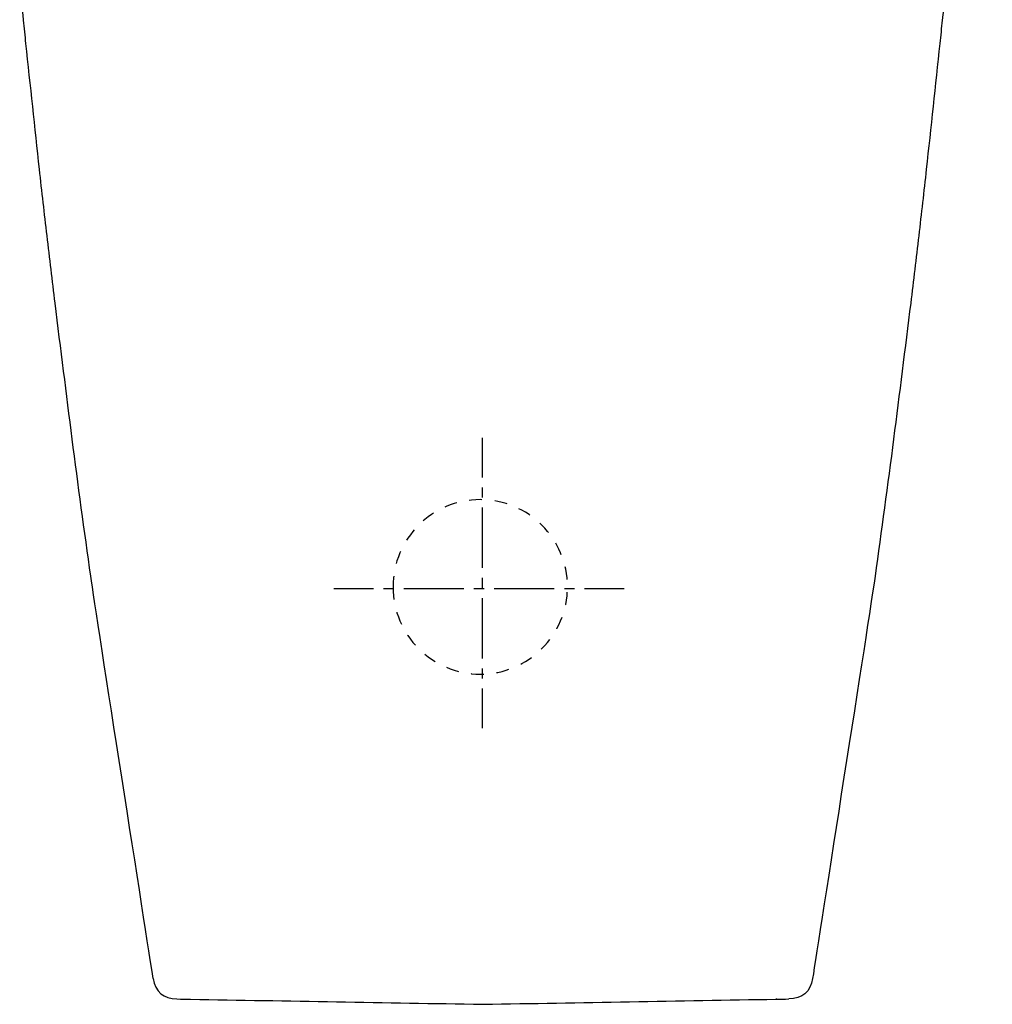
# Model space of a CAD drawing. Units: inches. Extents: x -47 to 258, y -150 to 447.
# Drawn here: x -26 to 250, y -150 to 130 of the extents above; entities that cross this region are included whole.
import ezdxf

# ---------------------------------------------------------------- set-up
doc = ezdxf.new("R2010")
doc.units = ezdxf.units.IN
doc.header["$MEASUREMENT"] = 0
for name, pattern in [('AI-Linetype-94', [7.270974, 3.635487, -3.635487]), ('AI-Linetype-95', [5.70955, 2.854775, -2.854775]), ('AI-Linetype-96', [25.693103, 17.128778, -2.854775, 2.854775, -2.854775]), ('AI-Linetype-97', [5.709512, 2.854756, -2.854756]), ('AI-Linetype-98', [25.69293, 17.128662, -2.854756, 2.854756, -2.854756])]:
    doc.linetypes.add(name, pattern=pattern)

# ---------------------------------------------------------------- blocks, each defined once
blk = doc.blocks.new('block 21')
at = {"color": 179, "lineweight": 25, "true_color": 0x1c1c1b}
blk.add_lwpolyline([(231.36, 93.92), (231.36, 93.92)], dxfattribs=at)
blk = doc.blocks.new('block 22')
at = {"color": 179, "lineweight": 25, "true_color": 0x1c1c1b}
blk.add_lwpolyline([(234.18, 117.5), (234.18, 117.5)], dxfattribs=at)
blk = doc.blocks.new('block 23')
at = {"color": 179, "lineweight": 25, "true_color": 0x1c1c1b}
blk.add_open_spline([(249.99, 282.79), (249.4, 274.66), (248.78, 266.54), (248.13, 258.42), (247.36, 248.86), (246.56, 239.3), (245.71, 229.75), (244.88, 220.4), (244.02, 211.04), (243.13, 201.7), (242.68, 196.99), (242.22, 192.29), (241.75, 187.58), (241.29, 182.9), (240.81, 178.21), (240.33, 173.53), (239.85, 168.88), (239.37, 164.23), (238.87, 159.58), (238.38, 154.91), (236.24, 134.34), (235.72, 129.68)], degree=3, knots=[0, 0, 0, 0, 1, 1, 1, 2, 2, 2, 3, 3, 3, 4, 4, 4, 5, 5, 5, 6, 6, 6, 7, 7, 7, 7], dxfattribs=at)
blk = doc.blocks.new('block 31')
at = {"color": 179, "lineweight": 25, "true_color": 0x1c1c1b}
blk.add_open_spline([(11.47, -142.39), (9.7, -130.57), (-4.6, -39.9), (-6.26, -28.1), (-8.07, -15.23), (-9.86, -2.05), (-11.55, 10.87), (-13.17, 23.74), (-14.79, 36.62), (-16.41, 49.5), (-17.17, 55.89), (-17.93, 62.27), (-18.69, 68.66), (-19.42, 74.95), (-20.14, 81.24), (-20.84, 87.53), (-22.12, 99.44), (-23.4, 111.35), (-24.68, 123.26), (-24.91, 125.49), (-25.14, 127.71), (-25.36, 129.94), (-25.73, 133.63), (-26.1, 137.32), (-26.46, 141.01)], degree=3, knots=[0, 0, 0, 0, 1, 1, 1, 2, 2, 2, 3, 3, 3, 4, 4, 4, 5, 5, 5, 6, 6, 6, 7, 7, 7, 8, 8, 8, 8], dxfattribs=at)
blk = doc.blocks.new('block 32')
at = {"color": 179, "lineweight": 25, "true_color": 0x1c1c1b}
blk.add_open_spline([(235.75, 129.94), (235.52, 127.71), (235.3, 125.49), (235.07, 123.26), (233.79, 111.35), (232.51, 99.44), (231.23, 87.53), (230.52, 81.24), (229.81, 74.95), (229.07, 68.66), (228.32, 62.27), (227.56, 55.89), (226.8, 49.5), (225.18, 36.62), (223.56, 23.74), (221.93, 10.87), (220.25, -2.05), (218.46, -15.23), (216.65, -28.1), (214.99, -39.9), (200.69, -130.57), (198.92, -142.39)], degree=3, knots=[0, 0, 0, 0, 1, 1, 1, 2, 2, 2, 3, 3, 3, 4, 4, 4, 5, 5, 5, 6, 6, 6, 7, 7, 7, 7], dxfattribs=at)
blk = doc.blocks.new('block 39')
at = {"color": 179, "lineweight": 25, "true_color": 0x1c1c1b}
blk.add_open_spline([(188.71, -148.28), (188.64, -148.28), (188.57, -148.28), (188.49, -148.28)], degree=3, dxfattribs=at)
blk = doc.blocks.new('block 40')
at = {"color": 179, "lineweight": 25, "true_color": 0x1c1c1b}
blk.add_lwpolyline([(105.08, -149.73), (105.14, -149.73), (105.19, -149.73)], dxfattribs=at)
blk = doc.blocks.new('block 41')
at = {"color": 179, "lineweight": 25, "true_color": 0x1c1c1b}
blk.add_lwpolyline([(105.19, -149.73), (105.25, -149.73), (105.3, -149.73)], dxfattribs=at)
blk = doc.blocks.new('block 42')
at = {"color": 179, "lineweight": 25, "true_color": 0x1c1c1b}
blk.add_open_spline([(22.12, -148.29), (49.77, -148.77), (77.43, -149.25), (105.08, -149.73)], degree=3, dxfattribs=at)
blk = doc.blocks.new('block 43')
at = {"color": 179, "lineweight": 25, "true_color": 0x1c1c1b}
blk.add_open_spline([(105.3, -149.73), (132.96, -149.25), (160.84, -148.76), (188.49, -148.28)], degree=3, dxfattribs=at)
blk = doc.blocks.new('block 44')
at = {"color": 179, "lineweight": 25, "true_color": 0x1c1c1b}
blk.add_open_spline([(18.25, -148.22), (19.54, -148.24), (20.83, -148.26), (22.12, -148.29)], degree=3, dxfattribs=at)
blk = doc.blocks.new('block 45')
at = {"color": 179, "lineweight": 25, "true_color": 0x1c1c1b}
blk.add_open_spline([(188.56, -148.28), (189.76, -148.26), (190.95, -148.24), (192.14, -148.22)], degree=3, dxfattribs=at)
blk = doc.blocks.new('block 46')
at = {"color": 179, "lineweight": 25, "true_color": 0x1c1c1b}
blk.add_open_spline([(11.47, -142.39), (12.12, -146.21), (14.38, -148.15), (18.25, -148.22)], degree=3, dxfattribs=at)
blk = doc.blocks.new('block 47')
at = {"color": 179, "lineweight": 25, "true_color": 0x1c1c1b}
blk.add_open_spline([(198.92, -142.39), (198.27, -146.21), (196.01, -148.15), (192.14, -148.22)], degree=3, dxfattribs=at)
blk = doc.blocks.new('block 78')
at = {"color": 179, "lineweight": 25, "true_color": 0x1c1c1b}
blk.add_open_spline([(105.09, -149.73), (105.09, -149.73), (105.09, -149.73), (105.09, -149.73), (105.09, -149.73), (105.09, -149.73), (105.09, -149.73), (105.09, -149.73), (105.09, -149.73), (105.09, -149.73)], degree=3, knots=[0, 0, 0, 0, 1, 1, 1, 2, 2, 2, 3, 3, 3, 3], dxfattribs=at)
blk = doc.blocks.new('block 79')
at = {"color": 179, "lineweight": 25, "true_color": 0x1c1c1b}
blk.add_open_spline([(105.09, -149.71), (105.09, -149.71), (105.09, -149.71), (105.09, -149.71), (105.09, -149.71), (105.09, -149.71), (105.09, -149.71)], degree=3, knots=[0, 0, 0, 0, 1, 1, 1, 2, 2, 2, 2], dxfattribs=at)
blk = doc.blocks.new('block 80')
at = {"color": 179, "lineweight": 25, "true_color": 0x1c1c1b}
blk.add_open_spline([(105.09, -149.69), (105.09, -149.69), (105.09, -149.69), (105.09, -149.69), (105.09, -149.69), (105.09, -149.69), (105.09, -149.69), (105.09, -149.69), (105.09, -149.69), (105.09, -149.69), (105.09, -149.69), (105.09, -149.69), (105.09, -149.69), (105.09, -149.7), (105.09, -149.7), (105.09, -149.7), (105.09, -149.7), (105.09, -149.7), (105.09, -149.7)], degree=3, knots=[0, 0, 0, 0, 1, 1, 1, 2, 2, 2, 3, 3, 3, 4, 4, 4, 5, 5, 5, 6, 6, 6, 6], dxfattribs=at)
blk = doc.blocks.new('block 93')
at = {"color": 179, "lineweight": 25, "true_color": 0x1c1c1b}
blk.add_open_spline([(105.09, -149.69), (105.09, -149.68), (105.09, -149.68), (105.09, -149.67)], degree=3, dxfattribs=at)
blk = doc.blocks.new('block 94')
at = {"color": 179, "lineweight": 25, "true_color": 0x1c1c1b}
blk.add_open_spline([(105.09, -149.71), (105.09, -149.7), (105.09, -149.7), (105.09, -149.7)], degree=3, dxfattribs=at)
blk = doc.blocks.new('block 95')
at = {"color": 179, "lineweight": 25, "true_color": 0x1c1c1b}
blk.add_open_spline([(105.09, -149.73), (105.09, -149.72), (105.09, -149.72), (105.09, -149.71)], degree=3, dxfattribs=at)
blk = doc.blocks.new('block 126')
at = {"color": 6, "linetype": 'AI-Linetype-94', "lineweight": 25, "true_color": 0xff00ff}
blk.add_open_spline([(79.66, -31.12), (79.66, -17.43), (90.76, -6.33), (104.45, -6.33), (118.14, -6.33), (129.24, -17.43), (129.24, -31.12), (129.24, -44.81), (118.14, -55.91), (104.45, -55.91), (90.76, -55.91), (79.66, -44.81), (79.66, -31.12)], degree=3, knots=[0, 0, 0, 0, 1, 1, 1, 2, 2, 2, 3, 3, 3, 4, 4, 4, 4], dxfattribs=at)
blk = doc.blocks.new('block 127')
at = {"color": 4, "lineweight": 25, "true_color": 0x00ffff}
blk.add_lwpolyline([(62.86, -31.6), (74.11, -31.6)], dxfattribs=at)
blk = doc.blocks.new('block 128')
at = {"color": 4, "linetype": 'AI-Linetype-95', "lineweight": 25, "true_color": 0x00ffff}
blk.add_lwpolyline([(76.97, -31.6), (81.25, -31.6)], dxfattribs=at)
blk = doc.blocks.new('block 129')
at = {"color": 4, "linetype": 'AI-Linetype-96', "lineweight": 25, "true_color": 0x00ffff}
blk.add_lwpolyline([(82.68, -31.6), (132.63, -31.6)], dxfattribs=at)
blk = doc.blocks.new('block 130')
at = {"color": 4, "lineweight": 25, "true_color": 0x00ffff}
blk.add_lwpolyline([(134.06, -31.6), (145.31, -31.6)], dxfattribs=at)
blk = doc.blocks.new('block 131')
at = {"color": 4, "lineweight": 25, "true_color": 0x00ffff}
blk.add_lwpolyline([(105.08, -71.24), (105.08, -59.99)], dxfattribs=at)
blk = doc.blocks.new('block 132')
at = {"color": 4, "linetype": 'AI-Linetype-97', "lineweight": 25, "true_color": 0x00ffff}
blk.add_lwpolyline([(105.08, -57.14), (105.08, -52.85)], dxfattribs=at)
blk = doc.blocks.new('block 133')
at = {"color": 4, "linetype": 'AI-Linetype-98', "lineweight": 25, "true_color": 0x00ffff}
blk.add_lwpolyline([(105.08, -51.43), (105.08, -1.47)], dxfattribs=at)
blk = doc.blocks.new('block 134')
at = {"color": 4, "lineweight": 25, "true_color": 0x00ffff}
blk.add_lwpolyline([(105.08, -0.04), (105.08, 11.21)], dxfattribs=at)

msp = doc.modelspace()

# ---------------------------------------------------------------- block references
for name in ['block 23', 'block 31', 'block 32', 'block 22', 'block 21', 'block 134', 'block 133', 'block 126', 'block 127', 'block 128', 'block 129', 'block 130', 'block 132', 'block 131', 'block 46', 'block 47', 'block 44', 'block 42', 'block 43', 'block 39', 'block 45', 'block 40', 'block 93', 'block 80', 'block 94', 'block 79', 'block 95', 'block 78', 'block 41']:
    msp.add_blockref(name, (0, 0))

doc.saveas('drawing.dxf')
